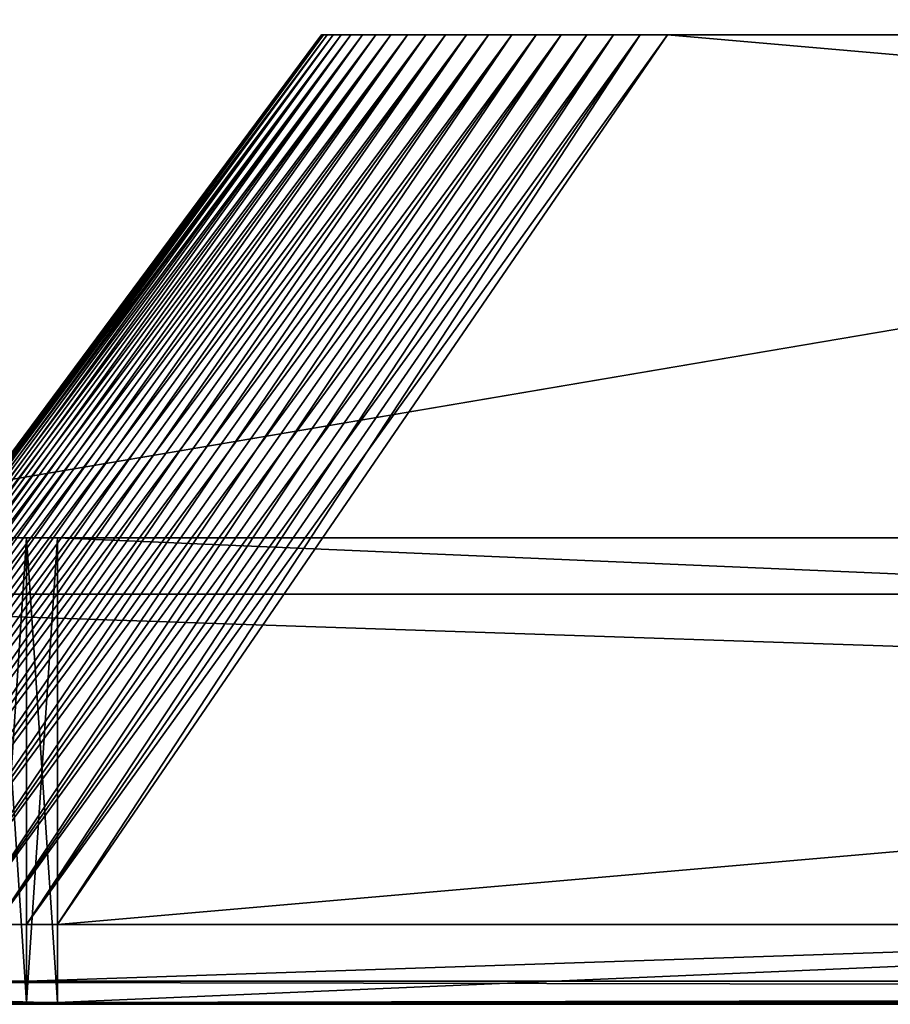
# Model space of a CAD drawing. Extents: x -1.51 to 1.49, y -0.15 to 1.92.
# Drawn here: x -1.09 to -0.92, y -0.15 to 0.04 of the extents above; entities that cross this region are included whole.
import ezdxf

# ---------------------------------------------------------------- set-up
doc = ezdxf.new("R2010")
doc.units = 0
doc.header["$MEASUREMENT"] = 0
doc.layers.get('0').update_dxf_attribs({"linetype": 'CONTINUOUS'})

msp = doc.modelspace()

# ---------------------------------------------------------------- linework, layer by layer
for points in [[(-1.2302, -0.06953, -1.81324), (1.18563, -0.06953, -1.8135), (1.13783, 0.33212, -1.75332)], [(-1.2302, -0.06953, -1.81324), (1.13783, 0.33212, -1.75332), (-1.1798, 0.33212, -1.75308)], [(1.18563, -0.06953, 1.78043), (-1.2302, -0.06953, 1.78017), (-1.1798, 0.33212, 1.72001)], [(1.18563, -0.06953, 1.78043), (-1.1798, 0.33212, 1.72001), (1.13783, 0.33212, 1.72025)], [(-1.16578, -0.13481, 1.52984), (-1.16533, -0.13481, 1.53599), (-1.03491, 0.04095, 1.41278)], [(-1.16578, -0.13481, 1.52984), (-1.03491, 0.04095, 1.41278), (-1.0353, 0.04095, 1.40788)], [(-1.16578, -0.13481, -0.52189), (-1.16578, -0.13481, 1.52984), (-1.0353, 0.04095, 1.40788)], [(-1.16578, -0.13481, -0.52189), (-1.0353, 0.04095, 1.40788), (-1.0353, 0.04095, -0.39993)], [(-1.16533, -0.13481, -0.52805), (-1.16578, -0.13481, -0.52189), (-1.0353, 0.04095, -0.39993)], [(-1.16533, -0.13481, 1.53599), (-1.16443, -0.13481, 1.5421), (-1.03413, 0.04095, 1.41764)], [(-1.16533, -0.13481, 1.53599), (-1.03413, 0.04095, 1.41764), (-1.03491, 0.04095, 1.41278)], [(-1.16533, -0.13481, -0.52805), (-1.0353, 0.04095, -0.39993), (-1.03491, 0.04095, -0.40483)], [(-1.16443, -0.13481, -0.53416), (-1.16533, -0.13481, -0.52805), (-1.03491, 0.04095, -0.40483)], [(-1.16443, -0.13481, 1.5421), (-1.16309, -0.13481, 1.54813), (-1.03295, 0.04095, 1.42244)], [(-1.16443, -0.13481, 1.5421), (-1.03295, 0.04095, 1.42244), (-1.03413, 0.04095, 1.41764)], [(-1.16443, -0.13481, -0.53416), (-1.03491, 0.04095, -0.40483), (-1.03413, 0.04095, -0.4097)], [(-1.16309, -0.13481, -0.54019), (-1.16443, -0.13481, -0.53416), (-1.03413, 0.04095, -0.4097)], [(-1.16131, -0.13481, -0.5461), (-1.16309, -0.13481, -0.54019), (-1.03295, 0.04095, -0.4145)], [(-1.16309, -0.13481, 1.54813), (-1.16131, -0.13481, 1.55405), (-1.0314, 0.04095, 1.42715)], [(-1.16309, -0.13481, 1.54813), (-1.0314, 0.04095, 1.42715), (-1.03295, 0.04095, 1.42244)], [(-1.16309, -0.13481, -0.54019), (-1.03413, 0.04095, -0.4097), (-1.03295, 0.04095, -0.4145)], [(-1.16131, -0.13481, -0.5461), (-1.03295, 0.04095, -0.4145), (-1.0314, 0.04095, -0.4192)], [(-1.1591, -0.13481, -0.55187), (-1.16131, -0.13481, -0.5461), (-1.0314, 0.04095, -0.4192)], [(-1.16131, -0.13481, 1.55405), (-1.1591, -0.13481, 1.55981), (-1.02947, 0.04095, 1.43174)], [(-1.16131, -0.13481, 1.55405), (-1.02947, 0.04095, 1.43174), (-1.0314, 0.04095, 1.42715)], [(-1.1591, -0.13481, -0.55187), (-1.0314, 0.04095, -0.4192), (-1.02947, 0.04095, -0.42379)], [(-1.15648, -0.13481, -0.55746), (-1.1591, -0.13481, -0.55187), (-1.02947, 0.04095, -0.42379)], [(-1.1591, -0.13481, 1.55981), (-1.15648, -0.13481, 1.5654), (-1.02718, 0.04095, 1.43619)], [(-1.1591, -0.13481, 1.55981), (-1.02718, 0.04095, 1.43619), (-1.02947, 0.04095, 1.43174)], [(-1.15648, -0.13481, -0.55746), (-1.02947, 0.04095, -0.42379), (-1.02718, 0.04095, -0.42824)], [(-1.15346, -0.13481, -0.56284), (-1.15648, -0.13481, -0.55746), (-1.02718, 0.04095, -0.42824)], [(-1.15648, -0.13481, 1.5654), (-1.15346, -0.13481, 1.57079), (-1.02454, 0.04095, 1.44048)], [(-1.15648, -0.13481, 1.5654), (-1.02454, 0.04095, 1.44048), (-1.02718, 0.04095, 1.43619)], [(-1.15346, -0.13481, -0.56284), (-1.02718, 0.04095, -0.42824), (-1.02454, 0.04095, -0.43253)], [(-1.15005, -0.13481, -0.56799), (-1.15346, -0.13481, -0.56284), (-1.02454, 0.04095, -0.43253)], [(-1.15346, -0.13481, 1.57079), (-1.15005, -0.13481, 1.57594), (-1.02157, 0.04095, 1.44457)], [(-1.15346, -0.13481, 1.57079), (-1.02157, 0.04095, 1.44457), (-1.02454, 0.04095, 1.44048)], [(-1.15005, -0.13481, -0.56799), (-1.02454, 0.04095, -0.43253), (-1.02157, 0.04095, -0.43663)], [(-1.14628, -0.13481, -0.57288), (-1.15005, -0.13481, -0.56799), (-1.02157, 0.04095, -0.43663)], [(-1.15005, -0.13481, 1.57594), (-1.14628, -0.13481, 1.58083), (-1.01827, 0.04095, 1.44846)], [(-1.15005, -0.13481, 1.57594), (-1.01827, 0.04095, 1.44846), (-1.02157, 0.04095, 1.44457)], [(-1.14628, -0.13481, -0.57288), (-1.02157, 0.04095, -0.43663), (-1.01827, 0.04095, -0.44052)], [(-1.14216, -0.13481, -0.57748), (-1.14628, -0.13481, -0.57288), (-1.01827, 0.04095, -0.44052)], [(-1.14628, -0.13481, 1.58083), (-1.14216, -0.13481, 1.58543), (-1.01467, 0.04095, 1.45213)], [(-1.14628, -0.13481, 1.58083), (-1.01467, 0.04095, 1.45213), (-1.01827, 0.04095, 1.44846)], [(-1.14216, -0.13481, -0.57748), (-1.01827, 0.04095, -0.44052), (-1.01467, 0.04095, -0.44418)], [(-1.13771, -0.13481, -0.58177), (-1.14216, -0.13481, -0.57748), (-1.01467, 0.04095, -0.44418)], [(-1.14216, -0.13481, 1.58543), (-1.13771, -0.13481, 1.58971), (-1.01079, 0.04095, 1.45554)], [(-1.14216, -0.13481, 1.58543), (-1.01079, 0.04095, 1.45554), (-1.01467, 0.04095, 1.45213)], [(-1.13771, -0.13481, -0.58177), (-1.01467, 0.04095, -0.44418), (-1.01079, 0.04095, -0.44759)], [(-1.13297, -0.13481, -0.58572), (-1.13771, -0.13481, -0.58177), (-1.01079, 0.04095, -0.44759)], [(-1.13771, -0.13481, 1.58971), (-1.13297, -0.13481, 1.59366), (-1.00664, 0.04095, 1.45868)], [(-1.13771, -0.13481, 1.58971), (-1.00664, 0.04095, 1.45868), (-1.01079, 0.04095, 1.45554)], [(-1.13297, -0.13481, -0.58572), (-1.01079, 0.04095, -0.44759), (-1.00664, 0.04095, -0.45074)], [(-1.12794, -0.13481, -0.58931), (-1.13297, -0.13481, -0.58572), (-1.00664, 0.04095, -0.45074)], [(-1.13297, -0.13481, 1.59366), (-1.12794, -0.13481, 1.59726), (-1.00226, 0.04095, 1.46154)], [(-1.13297, -0.13481, 1.59366), (-1.00226, 0.04095, 1.46154), (-1.00664, 0.04095, 1.45868)], [(-1.12794, -0.13481, 1.59726), (-1.12267, -0.13481, 1.60047), (-0.99765, 0.04095, 1.4641)], [(-1.12794, -0.13481, 1.59726), (-0.99765, 0.04095, 1.4641), (-1.00226, 0.04095, 1.46154)], [(-1.12794, -0.13481, -0.58931), (-1.00664, 0.04095, -0.45074), (-1.00226, 0.04095, -0.4536)], [(-1.12267, -0.13481, -0.59253), (-1.12794, -0.13481, -0.58931), (-1.00226, 0.04095, -0.4536)], [(-1.12267, -0.13481, 1.60047), (-1.11718, -0.13481, 1.6033), (-0.99286, 0.04095, 1.46635)], [(-1.12267, -0.13481, 1.60047), (-0.99286, 0.04095, 1.46635), (-0.99765, 0.04095, 1.4641)], [(-1.12267, -0.13481, -0.59253), (-1.00226, 0.04095, -0.4536), (-0.99765, 0.04095, -0.45616)], [(-1.11718, -0.13481, -0.59535), (-1.12267, -0.13481, -0.59253), (-0.99765, 0.04095, -0.45616)], [(-1.11718, -0.13481, 1.6033), (-1.1115, -0.13481, 1.60571), (-0.98789, 0.04095, 1.46827)], [(-1.11718, -0.13481, 1.6033), (-0.98789, 0.04095, 1.46827), (-0.99286, 0.04095, 1.46635)], [(-1.11718, -0.13481, -0.59535), (-0.99765, 0.04095, -0.45616), (-0.99286, 0.04095, -0.4584)], [(-1.1115, -0.13481, -0.59777), (-1.11718, -0.13481, -0.59535), (-0.99286, 0.04095, -0.4584)], [(-1.1115, -0.13481, 1.60571), (-1.10565, -0.13481, 1.60771), (-0.98279, 0.04095, 1.46986)], [(-1.1115, -0.13481, 1.60571), (-0.98279, 0.04095, 1.46986), (-0.98789, 0.04095, 1.46827)], [(-1.1115, -0.13481, -0.59777), (-0.99286, 0.04095, -0.4584), (-0.98789, 0.04095, -0.46033)], [(-1.10565, -0.13481, -0.59976), (-1.1115, -0.13481, -0.59777), (-0.98789, 0.04095, -0.46033)], [(-1.10565, -0.13481, 1.60771), (-1.09968, -0.13481, 1.60927), (-0.97757, 0.04095, 1.4711)], [(-1.10565, -0.13481, 1.60771), (-0.97757, 0.04095, 1.4711), (-0.98279, 0.04095, 1.46986)], [(-1.10565, -0.13481, -0.59976), (-0.98789, 0.04095, -0.46033), (-0.98279, 0.04095, -0.46191)], [(-1.09968, -0.13481, -0.60132), (-1.10565, -0.13481, -0.59976), (-0.98279, 0.04095, -0.46191)], [(-1.09968, -0.13481, 1.60927), (-1.0936, -0.13481, 1.61039), (-0.97227, 0.04095, 1.47199)], [(-1.09968, -0.13481, 1.60927), (-0.97227, 0.04095, 1.47199), (-0.97757, 0.04095, 1.4711)], [(-1.09968, -0.13481, -0.60132), (-0.98279, 0.04095, -0.46191), (-0.97757, 0.04095, -0.46316)], [(-1.0936, -0.13481, -0.60244), (-1.09968, -0.13481, -0.60132), (-0.97757, 0.04095, -0.46316)], [(-1.0936, -0.13481, 1.61039), (-1.08747, -0.13481, 1.61107), (-0.9669, 0.04095, 1.47253)], [(-1.0936, -0.13481, 1.61039), (-0.9669, 0.04095, 1.47253), (-0.97227, 0.04095, 1.47199)], [(-1.0936, -0.13481, -0.60244), (-0.97757, 0.04095, -0.46316), (-0.97227, 0.04095, -0.46405)], [(-1.08747, -0.13481, -0.60312), (-1.0936, -0.13481, -0.60244), (-0.97227, 0.04095, -0.46405)], [(-1.08747, -0.13481, 1.61107), (1.05026, -0.13481, 1.61129), (0.93592, 0.04095, 1.47271)], [(-1.08747, -0.13481, 1.61107), (0.93592, 0.04095, 1.47271), (-0.9669, 0.04095, 1.47253)], [(-1.08747, -0.13481, -0.60312), (-0.97227, 0.04095, -0.46405), (-0.9669, 0.04095, -0.46459)], [(1.05026, -0.13481, -0.60335), (-1.08747, -0.13481, -0.60312), (-0.9669, 0.04095, -0.46459)], [(-1.0353, 0.04095, 1.40788), (-1.03491, 0.04095, 1.41278), (-0.98326, 0.04095, 1.38088)], [(-1.0353, 0.04095, 1.40788), (-0.98326, 0.04095, 1.38088), (-0.98363, 0.04095, 1.37626)], [(-1.0353, 0.04095, -0.39993), (-1.0353, 0.04095, 1.40788), (-0.98363, 0.04095, 1.37626)], [(-1.0353, 0.04095, -0.39993), (-0.98363, 0.04095, 1.37626), (-0.98363, 0.04095, -0.36831)], [(-1.03491, 0.04095, -0.40483), (-1.0353, 0.04095, -0.39993), (-0.98363, 0.04095, -0.36831)], [(-1.03491, 0.04095, 1.41278), (-1.03413, 0.04095, 1.41764), (-0.98252, 0.04095, 1.38547)], [(-1.03491, 0.04095, 1.41278), (-0.98252, 0.04095, 1.38547), (-0.98326, 0.04095, 1.38088)], [(-1.03491, 0.04095, -0.40483), (-0.98363, 0.04095, -0.36831), (-0.98326, 0.04095, -0.37294)], [(-1.03413, 0.04095, -0.4097), (-1.03491, 0.04095, -0.40483), (-0.98326, 0.04095, -0.37294)], [(-1.03295, 0.04095, -0.4145), (-1.03413, 0.04095, -0.4097), (-0.98252, 0.04095, -0.37752)], [(-1.03413, 0.04095, 1.41764), (-1.03295, 0.04095, 1.42244), (-0.98141, 0.04095, 1.38999)], [(-1.03413, 0.04095, 1.41764), (-0.98141, 0.04095, 1.38999), (-0.98252, 0.04095, 1.38547)], [(-1.03413, 0.04095, -0.4097), (-0.98326, 0.04095, -0.37294), (-0.98252, 0.04095, -0.37752)], [(-1.03295, 0.04095, -0.4145), (-0.98252, 0.04095, -0.37752), (-0.98141, 0.04095, -0.38205)], [(-1.0314, 0.04095, -0.4192), (-1.03295, 0.04095, -0.4145), (-0.98141, 0.04095, -0.38205)], [(-1.03295, 0.04095, 1.42244), (-1.0314, 0.04095, 1.42715), (-0.97995, 0.04095, 1.39444)], [(-1.03295, 0.04095, 1.42244), (-0.97995, 0.04095, 1.39444), (-0.98141, 0.04095, 1.38999)], [(-1.0314, 0.04095, -0.4192), (-0.98141, 0.04095, -0.38205), (-0.97995, 0.04095, -0.38649)], [(-1.02947, 0.04095, -0.42379), (-1.0314, 0.04095, -0.4192), (-0.97995, 0.04095, -0.38649)], [(-1.0314, 0.04095, 1.42715), (-1.02947, 0.04095, 1.43174), (-0.97813, 0.04095, 1.39877)], [(-1.0314, 0.04095, 1.42715), (-0.97813, 0.04095, 1.39877), (-0.97995, 0.04095, 1.39444)], [(-1.02947, 0.04095, -0.42379), (-0.97995, 0.04095, -0.38649), (-0.97813, 0.04095, -0.39082)], [(-1.02718, 0.04095, -0.42824), (-1.02947, 0.04095, -0.42379), (-0.97813, 0.04095, -0.39082)], [(-1.02947, 0.04095, 1.43174), (-1.02718, 0.04095, 1.43619), (-0.97597, 0.04095, 1.40296)], [(-1.02947, 0.04095, 1.43174), (-0.97597, 0.04095, 1.40296), (-0.97813, 0.04095, 1.39877)], [(-1.02718, 0.04095, -0.42824), (-0.97813, 0.04095, -0.39082), (-0.97597, 0.04095, -0.39502)], [(-1.02454, 0.04095, -0.43253), (-1.02718, 0.04095, -0.42824), (-0.97597, 0.04095, -0.39502)], [(-1.02718, 0.04095, 1.43619), (-1.02454, 0.04095, 1.44048), (-0.97348, 0.04095, 1.40701)], [(-1.02718, 0.04095, 1.43619), (-0.97348, 0.04095, 1.40701), (-0.97597, 0.04095, 1.40296)], [(-1.02454, 0.04095, -0.43253), (-0.97597, 0.04095, -0.39502), (-0.97348, 0.04095, -0.39906)], [(-1.02157, 0.04095, -0.43663), (-1.02454, 0.04095, -0.43253), (-0.97348, 0.04095, -0.39906)], [(-1.02454, 0.04095, 1.44048), (-1.02157, 0.04095, 1.44457), (-0.97067, 0.04095, 1.41088)], [(-1.02454, 0.04095, 1.44048), (-0.97067, 0.04095, 1.41088), (-0.97348, 0.04095, 1.40701)], [(-1.02157, 0.04095, -0.43663), (-0.97348, 0.04095, -0.39906), (-0.97067, 0.04095, -0.40293)], [(-1.01827, 0.04095, -0.44052), (-1.02157, 0.04095, -0.43663), (-0.97067, 0.04095, -0.40293)], [(-1.02157, 0.04095, 1.44457), (-1.01827, 0.04095, 1.44846), (-0.96756, 0.04095, 1.41455)], [(-1.02157, 0.04095, 1.44457), (-0.96756, 0.04095, 1.41455), (-0.97067, 0.04095, 1.41088)], [(-1.01827, 0.04095, -0.44052), (-0.97067, 0.04095, -0.40293), (-0.96756, 0.04095, -0.4066)], [(-1.01467, 0.04095, -0.44418), (-1.01827, 0.04095, -0.44052), (-0.96756, 0.04095, -0.4066)], [(-1.01827, 0.04095, 1.44846), (-1.01467, 0.04095, 1.45213), (-0.96417, 0.04095, 1.418)], [(-1.01827, 0.04095, 1.44846), (-0.96417, 0.04095, 1.418), (-0.96756, 0.04095, 1.41455)], [(-1.01467, 0.04095, -0.44418), (-0.96756, 0.04095, -0.4066), (-0.96417, 0.04095, -0.41005)], [(-1.01079, 0.04095, -0.44759), (-1.01467, 0.04095, -0.44418), (-0.96417, 0.04095, -0.41005)], [(-1.01467, 0.04095, 1.45213), (-1.01079, 0.04095, 1.45554), (-0.9605, 0.04095, 1.42122)], [(-1.01467, 0.04095, 1.45213), (-0.9605, 0.04095, 1.42122), (-0.96417, 0.04095, 1.418)], [(-1.01079, 0.04095, -0.44759), (-0.96417, 0.04095, -0.41005), (-0.9605, 0.04095, -0.41327)], [(-1.00664, 0.04095, -0.45074), (-1.01079, 0.04095, -0.44759), (-0.9605, 0.04095, -0.41327)], [(-1.01079, 0.04095, 1.45554), (-1.00664, 0.04095, 1.45868), (-0.95659, 0.04095, 1.42418)], [(-1.01079, 0.04095, 1.45554), (-0.95659, 0.04095, 1.42418), (-0.9605, 0.04095, 1.42122)], [(-1.00664, 0.04095, -0.45074), (-0.9605, 0.04095, -0.41327), (-0.95659, 0.04095, -0.41624)], [(-1.00226, 0.04095, -0.4536), (-1.00664, 0.04095, -0.45074), (-0.95659, 0.04095, -0.41624)], [(-1.00664, 0.04095, 1.45868), (-1.00226, 0.04095, 1.46154), (-0.95245, 0.04095, 1.42688)], [(-1.00664, 0.04095, 1.45868), (-0.95245, 0.04095, 1.42688), (-0.95659, 0.04095, 1.42418)], [(-1.00226, 0.04095, 1.46154), (-0.99765, 0.04095, 1.4641), (-0.94811, 0.04095, 1.4293)], [(-1.00226, 0.04095, 1.46154), (-0.94811, 0.04095, 1.4293), (-0.95245, 0.04095, 1.42688)], [(-1.00226, 0.04095, -0.4536), (-0.95659, 0.04095, -0.41624), (-0.95245, 0.04095, -0.41894)], [(-0.99765, 0.04095, -0.45616), (-1.00226, 0.04095, -0.4536), (-0.95245, 0.04095, -0.41894)], [(-0.99765, 0.04095, 1.4641), (-0.99286, 0.04095, 1.46635), (-0.94359, 0.04095, 1.43142)], [(-0.99765, 0.04095, 1.4641), (-0.94359, 0.04095, 1.43142), (-0.94811, 0.04095, 1.4293)], [(-0.99765, 0.04095, -0.45616), (-0.95245, 0.04095, -0.41894), (-0.94811, 0.04095, -0.42135)], [(-0.99286, 0.04095, -0.4584), (-0.99765, 0.04095, -0.45616), (-0.94811, 0.04095, -0.42135)], [(-0.99286, 0.04095, 1.46635), (-0.98789, 0.04095, 1.46827), (-0.9389, 0.04095, 1.43323)], [(-0.99286, 0.04095, 1.46635), (-0.9389, 0.04095, 1.43323), (-0.94359, 0.04095, 1.43142)], [(-0.99286, 0.04095, -0.4584), (-0.94811, 0.04095, -0.42135), (-0.94359, 0.04095, -0.42347)], [(-0.98789, 0.04095, -0.46033), (-0.99286, 0.04095, -0.4584), (-0.94359, 0.04095, -0.42347)], [(-0.98789, 0.04095, 1.46827), (-0.98279, 0.04095, 1.46986), (-0.93409, 0.04095, 1.43473)], [(-0.98789, 0.04095, 1.46827), (-0.93409, 0.04095, 1.43473), (-0.9389, 0.04095, 1.43323)], [(-0.98789, 0.04095, -0.46033), (-0.94359, 0.04095, -0.42347), (-0.9389, 0.04095, -0.42529)], [(-0.98279, 0.04095, -0.46191), (-0.98789, 0.04095, -0.46033), (-0.9389, 0.04095, -0.42529)], [(-0.98252, 0.04095, -0.37752), (-0.98326, 0.04095, -0.37294), (-0.98363, 0.04095, -0.36831)], [(-0.98363, 0.04095, -0.36831), (-0.98363, 0.04095, 1.37626), (-0.98326, 0.04095, 1.38088)], [(-0.98252, 0.04095, -0.37752), (-0.98363, 0.04095, -0.36831), (-0.98326, 0.04095, 1.38088)], [(-0.98326, 0.04095, 1.38088), (-0.98252, 0.04095, 1.38547), (-0.98141, 0.04095, 1.38999)], [(-0.98326, 0.04095, 1.38088), (-0.98141, 0.04095, 1.38999), (-0.97813, 0.04095, 1.39877)], [(-0.97597, 0.04095, -0.39502), (-0.98252, 0.04095, -0.37752), (-0.98326, 0.04095, 1.38088)], [(-0.98326, 0.04095, 1.38088), (-0.97813, 0.04095, 1.39877), (-0.96756, 0.04095, 1.41455)], [(-0.97597, 0.04095, -0.39502), (-0.98326, 0.04095, 1.38088), (-0.96756, 0.04095, 1.41455)], [(-0.98279, 0.04095, 1.46986), (-0.97757, 0.04095, 1.4711), (-0.92916, 0.04095, 1.4359)], [(-0.98279, 0.04095, 1.46986), (-0.92916, 0.04095, 1.4359), (-0.93409, 0.04095, 1.43473)], [(-0.98279, 0.04095, -0.46191), (-0.9389, 0.04095, -0.42529), (-0.93409, 0.04095, -0.42678)], [(-0.97757, 0.04095, -0.46316), (-0.98279, 0.04095, -0.46191), (-0.93409, 0.04095, -0.42678)], [(-0.97995, 0.04095, -0.38649), (-0.98141, 0.04095, -0.38205), (-0.98252, 0.04095, -0.37752)], [(-0.97597, 0.04095, -0.39502), (-0.97995, 0.04095, -0.38649), (-0.98252, 0.04095, -0.37752)], [(-0.98141, 0.04095, 1.38999), (-0.97995, 0.04095, 1.39444), (-0.97813, 0.04095, 1.39877)], [(-0.97597, 0.04095, -0.39502), (-0.97813, 0.04095, -0.39082), (-0.97995, 0.04095, -0.38649)], [(-0.97813, 0.04095, 1.39877), (-0.97597, 0.04095, 1.40296), (-0.97348, 0.04095, 1.40701)], [(-0.97813, 0.04095, 1.39877), (-0.97348, 0.04095, 1.40701), (-0.96756, 0.04095, 1.41455)], [(-0.97757, 0.04095, 1.4711), (-0.97227, 0.04095, 1.47199), (-0.92416, 0.04095, 1.43674)], [(-0.97757, 0.04095, 1.4711), (-0.92416, 0.04095, 1.43674), (-0.92916, 0.04095, 1.4359)], [(-0.97757, 0.04095, -0.46316), (-0.93409, 0.04095, -0.42678), (-0.92916, 0.04095, -0.42796)], [(-0.97227, 0.04095, -0.46405), (-0.97757, 0.04095, -0.46316), (-0.92916, 0.04095, -0.42796)], [(-0.97067, 0.04095, -0.40293), (-0.97348, 0.04095, -0.39906), (-0.97597, 0.04095, -0.39502)], [(-0.96417, 0.04095, -0.41005), (-0.97067, 0.04095, -0.40293), (-0.97597, 0.04095, -0.39502)], [(-0.94811, 0.04095, -0.42135), (-0.96417, 0.04095, -0.41005), (-0.97597, 0.04095, -0.39502)], [(0.89567, 0.04095, -0.42931), (-0.94811, 0.04095, -0.42135), (-0.97597, 0.04095, -0.39502)], [(0.89567, 0.04095, -0.42931), (-0.97597, 0.04095, -0.39502), (-0.96756, 0.04095, 1.41455)], [(-0.97348, 0.04095, 1.40701), (-0.97067, 0.04095, 1.41088), (-0.96756, 0.04095, 1.41455)], [(-0.97227, 0.04095, 1.47199), (-0.9669, 0.04095, 1.47253), (-0.9191, 0.04095, 1.43725)], [(-0.97227, 0.04095, 1.47199), (-0.9191, 0.04095, 1.43725), (-0.92416, 0.04095, 1.43674)], [(-0.97227, 0.04095, -0.46405), (-0.92916, 0.04095, -0.42796), (-0.92416, 0.04095, -0.4288)], [(-0.9669, 0.04095, -0.46459), (-0.97227, 0.04095, -0.46405), (-0.92416, 0.04095, -0.4288)], [(-0.96417, 0.04095, -0.41005), (-0.96756, 0.04095, -0.4066), (-0.97067, 0.04095, -0.40293)], [(-0.96756, 0.04095, 1.41455), (-0.96417, 0.04095, 1.418), (-0.9605, 0.04095, 1.42122)], [(-0.96756, 0.04095, 1.41455), (-0.9605, 0.04095, 1.42122), (-0.95245, 0.04095, 1.42688)], [(-0.96756, 0.04095, 1.41455), (-0.95245, 0.04095, 1.42688), (-0.93409, 0.04095, 1.43473)], [(-0.96756, 0.04095, 1.41455), (-0.93409, 0.04095, 1.43473), (0.93707, 0.04095, 1.42122)], [(0.93707, 0.04095, 1.42122), (0.89567, 0.04095, -0.42931), (-0.96756, 0.04095, 1.41455)], [(1.05026, -0.13481, -0.60335), (-0.9669, 0.04095, -0.46459), (0.93592, 0.04095, -0.46477)], [(-0.9669, 0.04095, 1.47253), (0.93592, 0.04095, 1.47271), (0.89058, 0.04095, 1.43742)], [(-0.9669, 0.04095, 1.47253), (0.89058, 0.04095, 1.43742), (-0.9191, 0.04095, 1.43725)], [(-0.9669, 0.04095, -0.46459), (-0.92416, 0.04095, -0.4288), (-0.9191, 0.04095, -0.42931)], [(0.93592, 0.04095, -0.46477), (-0.9669, 0.04095, -0.46459), (-0.9191, 0.04095, -0.42931)], [(-0.95659, 0.04095, -0.41624), (-0.9605, 0.04095, -0.41327), (-0.96417, 0.04095, -0.41005)], [(-0.94811, 0.04095, -0.42135), (-0.95659, 0.04095, -0.41624), (-0.96417, 0.04095, -0.41005)], [(-0.9605, 0.04095, 1.42122), (-0.95659, 0.04095, 1.42418), (-0.95245, 0.04095, 1.42688)], [(-0.94811, 0.04095, -0.42135), (-0.95245, 0.04095, -0.41894), (-0.95659, 0.04095, -0.41624)], [(-0.95245, 0.04095, 1.42688), (-0.94811, 0.04095, 1.4293), (-0.94359, 0.04095, 1.43142)], [(-0.95245, 0.04095, 1.42688), (-0.94359, 0.04095, 1.43142), (-0.93409, 0.04095, 1.43473)], [(-0.9389, 0.04095, -0.42529), (-0.94359, 0.04095, -0.42347), (-0.94811, 0.04095, -0.42135)], [(-0.92916, 0.04095, -0.42796), (-0.9389, 0.04095, -0.42529), (-0.94811, 0.04095, -0.42135)], [(0.89567, 0.04095, -0.42931), (-0.92916, 0.04095, -0.42796), (-0.94811, 0.04095, -0.42135)], [(-0.94359, 0.04095, 1.43142), (-0.9389, 0.04095, 1.43323), (-0.93409, 0.04095, 1.43473)], [(-0.92916, 0.04095, -0.42796), (-0.93409, 0.04095, -0.42678), (-0.9389, 0.04095, -0.42529)], [(-0.93409, 0.04095, 1.43473), (-0.92916, 0.04095, 1.4359), (-0.92416, 0.04095, 1.43674)], [(-0.93409, 0.04095, 1.43473), (-0.92416, 0.04095, 1.43674), (0.90073, 0.04095, 1.43674)], [(-0.93409, 0.04095, 1.43473), (0.90073, 0.04095, 1.43674), (0.93707, 0.04095, 1.42122)], [(-0.9191, 0.04095, -0.42931), (-0.92416, 0.04095, -0.4288), (-0.92916, 0.04095, -0.42796)], [(0.89567, 0.04095, -0.42931), (-0.9191, 0.04095, -0.42931), (-0.92916, 0.04095, -0.42796)], [(-0.92416, 0.04095, 1.43674), (-0.9191, 0.04095, 1.43725), (0.89058, 0.04095, 1.43742)], [(-0.92416, 0.04095, 1.43674), (0.89058, 0.04095, 1.43742), (0.90073, 0.04095, 1.43674)], [(-1.0936, -0.15024, -0.60244), (-1.09968, -0.15024, -0.60132), (-1.09968, -0.05842, -0.60132)], [(-1.0936, -0.15024, -0.60244), (-1.09968, -0.05842, -0.60132), (-1.0936, -0.05842, -0.60244)], [(-1.09968, -0.15024, 1.60927), (-1.0936, -0.15024, 1.61039), (-1.0936, -0.05842, 1.61039)], [(-1.09968, -0.15024, 1.60927), (-1.0936, -0.05842, 1.61039), (-1.09968, -0.05842, 1.60927)], [(-1.08747, -0.15024, -0.60312), (-1.0936, -0.15024, -0.60244), (-1.0936, -0.05842, -0.60244)], [(-1.08747, -0.15024, -0.60312), (-1.0936, -0.05842, -0.60244), (-1.08747, -0.05842, -0.60312)], [(-1.0936, -0.15024, 1.61039), (-1.08747, -0.15024, 1.61107), (-1.08747, -0.05842, 1.61107)], [(-1.0936, -0.15024, 1.61039), (-1.08747, -0.05842, 1.61107), (-1.0936, -0.05842, 1.61039)], [(1.05026, -0.15024, -0.60335), (-1.08747, -0.15024, -0.60312), (-1.08747, -0.05842, -0.60312)], [(1.05026, -0.15024, -0.60335), (-1.08747, -0.05842, -0.60312), (1.05026, -0.05842, -0.60335)], [(-1.08747, -0.15024, 1.61107), (1.05026, -0.15024, 1.61129), (1.05026, -0.05842, 1.61129)], [(-1.08747, -0.15024, 1.61107), (1.05026, -0.05842, 1.61129), (-1.08747, -0.05842, 1.61107)], [(1.18563, -0.15059, 1.78043), (-1.2302, -0.15059, 1.78017), (-1.2302, -0.06953, 1.78017)], [(1.18563, -0.15059, 1.78043), (-1.2302, -0.06953, 1.78017), (1.18563, -0.06953, 1.78043)], [(-1.2302, -0.15059, -1.81324), (1.18563, -0.15059, -1.8135), (1.18563, -0.06953, -1.8135)], [(-1.2302, -0.15059, -1.81324), (1.18563, -0.06953, -1.8135), (-1.2302, -0.06953, -1.81324)], [(1.04822, -0.13481, -0.85493), (-1.12755, -0.13481, -0.8409), (-1.15871, -0.13481, -0.80346)], [(1.04822, -0.13481, -0.85493), (-1.15871, -0.13481, -0.80346), (-1.14176, -0.13481, 1.58543)], [(-1.14176, -0.13481, 1.58543), (-1.09928, -0.13481, 1.60927), (1.10908, -0.13481, 1.58543)], [(1.10908, -0.13481, 1.58543), (1.04822, -0.13481, -0.85493), (-1.14176, -0.13481, 1.58543)], [(1.04822, -0.13481, -0.85493), (-1.10526, -0.13481, -0.85135), (-1.12755, -0.13481, -0.8409)], [(-1.09321, -0.13481, -0.85403), (-1.09928, -0.13481, -0.85291), (-1.10526, -0.13481, -0.85135)], [(1.04822, -0.13481, -0.85493), (-1.09321, -0.13481, -0.85403), (-1.10526, -0.13481, -0.85135)], [(-1.09928, -0.13481, 1.60927), (-1.09321, -0.13481, 1.61039), (-1.08707, -0.13481, 1.61107)], [(-1.09928, -0.13481, 1.60927), (-1.08707, -0.13481, 1.61107), (1.0666, -0.13481, 1.60927)], [(-1.09928, -0.13481, 1.60927), (1.0666, -0.13481, 1.60927), (1.10908, -0.13481, 1.58543)], [(1.04822, -0.13481, -0.85493), (-1.08707, -0.13481, -0.85471), (-1.09321, -0.13481, -0.85403)], [(-1.08707, -0.13481, 1.61107), (1.04822, -0.13481, 1.61129), (1.05439, -0.13481, 1.61107)], [(-1.08707, -0.13481, 1.61107), (1.05439, -0.13481, 1.61107), (1.0666, -0.13481, 1.60927)], [(-1.23225, -0.14604, 1.77348), (-1.22524, -0.14604, 1.77426), (-1.09012, -0.15024, 1.61293)], [(-1.23225, -0.14604, 1.77348), (-1.09012, -0.15024, 1.61293), (-1.09628, -0.15024, 1.61225)], [(1.18216, -0.15059, -1.80913), (-1.22654, -0.15059, -1.80887), (-1.22654, -0.14604, -1.80887)], [(1.18216, -0.15059, -1.80913), (-1.22654, -0.14604, -1.80887), (1.18216, -0.14604, -1.80913)], [(-1.22654, -0.15059, 1.7758), (1.18216, -0.15059, 1.77606), (1.18216, -0.14604, 1.77606)], [(-1.22654, -0.15059, 1.7758), (1.18216, -0.14604, 1.77606), (-1.22654, -0.14604, 1.7758)], [(-1.22654, -0.14604, 1.7758), (1.18216, -0.14604, 1.77606), (1.18093, -0.14604, 1.77451)], [(-1.22654, -0.14604, 1.7758), (1.18093, -0.14604, 1.77451), (-1.22524, -0.14604, 1.77426)], [(1.18216, -0.14604, -1.80913), (-1.22654, -0.14604, -1.80887), (-1.22524, -0.14604, -1.80733)], [(1.18216, -0.14604, -1.80913), (-1.22524, -0.14604, -1.80733), (1.18093, -0.14604, -1.80758)], [(-1.22524, -0.14604, -1.80733), (-1.09628, -0.15024, -0.60431), (-1.09012, -0.15024, -0.60499)], [(1.18093, -0.14604, -1.80758), (-1.22524, -0.14604, -1.80733), (-1.09012, -0.15024, -0.60499)], [(-1.22524, -0.14604, 1.77426), (1.18093, -0.14604, 1.77451), (1.05278, -0.15024, 1.61316)], [(-1.22524, -0.14604, 1.77426), (1.05278, -0.15024, 1.61316), (-1.09012, -0.15024, 1.61293)], [(1.18093, -0.14604, -1.80758), (-1.09012, -0.15024, -0.60499), (1.05278, -0.15024, -0.60521)], [(-1.2302, -0.15059, 1.78017), (1.18563, -0.15059, 1.78043), (1.18216, -0.15059, 1.77606)], [(-1.2302, -0.15059, 1.78017), (1.18216, -0.15059, 1.77606), (-1.22654, -0.15059, 1.7758)], [(1.18563, -0.15059, -1.8135), (-1.2302, -0.15059, -1.81324), (-1.22654, -0.15059, -1.80887)], [(1.18563, -0.15059, -1.8135), (-1.22654, -0.15059, -1.80887), (1.18216, -0.15059, -1.80913)], [(-1.10237, -0.15024, 1.61113), (-1.09628, -0.15024, 1.61225), (-1.0936, -0.15024, 1.61039)], [(-1.10237, -0.15024, 1.61113), (-1.0936, -0.15024, 1.61039), (-1.09968, -0.15024, 1.60927)], [(-1.09628, -0.15024, -0.60431), (-1.09968, -0.15024, -0.60132), (-1.0936, -0.15024, -0.60244)], [(-1.09628, -0.15024, 1.61225), (-1.09012, -0.15024, 1.61293), (-1.08747, -0.15024, 1.61107)], [(-1.09628, -0.15024, 1.61225), (-1.08747, -0.15024, 1.61107), (-1.0936, -0.15024, 1.61039)], [(-1.09012, -0.15024, -0.60499), (-1.09628, -0.15024, -0.60431), (-1.0936, -0.15024, -0.60244)], [(-1.09012, -0.15024, -0.60499), (-1.0936, -0.15024, -0.60244), (-1.08747, -0.15024, -0.60312)], [(-1.09012, -0.15024, 1.61293), (1.05278, -0.15024, 1.61316), (1.05026, -0.15024, 1.61129)], [(-1.09012, -0.15024, 1.61293), (1.05026, -0.15024, 1.61129), (-1.08747, -0.15024, 1.61107)], [(1.05278, -0.15024, -0.60521), (-1.09012, -0.15024, -0.60499), (-1.08747, -0.15024, -0.60312)], [(1.05278, -0.15024, -0.60521), (-1.08747, -0.15024, -0.60312), (1.05026, -0.15024, -0.60335)]]:
    msp.add_3dface(points)

doc.saveas('drawing.dxf')
